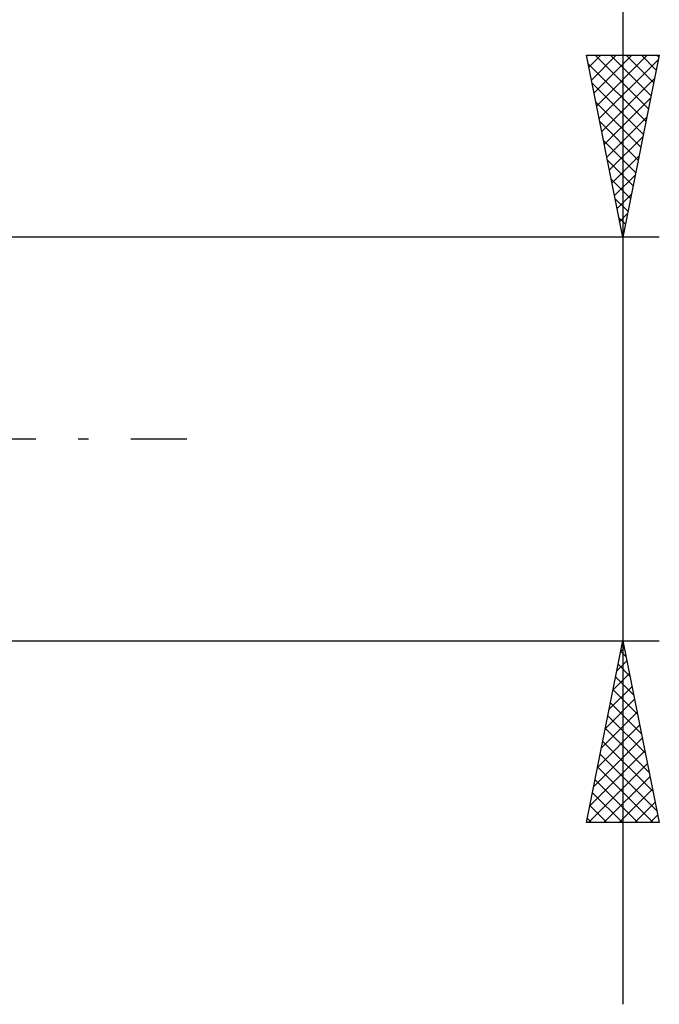
# Model space of a CAD drawing. Units: millimetres. Extents: x -26 to 207, y -40 to 58.
# Drawn here: x 100 to 118, y -16 to 12 of the extents above; entities that cross this region are included whole.
import ezdxf

# ---------------------------------------------------------------- set-up
doc = ezdxf.new("R2010")
doc.units = ezdxf.units.MM
doc.header["$LTSCALE"] = 5.8
doc.linetypes.add('LONGDASH_DASH', pattern=[0.85, 0.4, -0.2, 0.05, -0.2])
doc.layers.add('2', color=7, linetype='CONTINUOUS')
doc.layers.add('SK4', color=2, linetype='LONGDASH_DASH')

msp = doc.modelspace()

# ---------------------------------------------------------------- linework, layer by layer
at = {"layer": '2', "color": 7, "linetype": 'CONTINUOUS', "lineweight": 25}
for p, q in [((117, 57.719), (117, -15.556)), ((117, 5.556), (116, 10.556)), ((116, 10.556), (118, 10.556)), ((116.047, 10.321), (117.635, 8.733)), ((116.065, 10.23), (116.392, 10.556)), ((116.136, 9.876), (116.817, 10.556)), ((116.207, 9.522), (117.241, 10.556)), ((116.236, 10.556), (117.706, 9.087)), ((116.278, 9.169), (117.665, 10.556)), ((116.348, 8.815), (117.978, 10.445)), ((116.66, 10.556), (117.777, 9.44)), ((118, 10.556), (117, 5.556)), ((117.085, 10.556), (117.847, 9.794)), ((117.509, 10.556), (117.918, 10.147)), ((117.933, 10.556), (117.989, 10.501)), ((116.153, 9.791), (117.565, 8.379)), ((116.419, 8.462), (117.872, 9.914)), ((116.259, 9.261), (117.494, 8.026)), ((116.49, 8.108), (117.766, 9.384)), ((116.365, 8.73), (117.423, 7.672)), ((116.56, 7.755), (117.659, 8.854)), ((116.471, 8.2), (117.352, 7.319)), ((116.631, 7.401), (117.553, 8.323)), ((116.577, 7.67), (117.282, 6.965)), ((116.702, 7.048), (117.447, 7.793)), ((116.683, 7.139), (117.211, 6.612)), ((116.772, 6.694), (117.341, 7.263)), ((116.79, 6.609), (117.14, 6.258)), ((116.843, 6.34), (117.235, 6.732)), ((116.896, 6.079), (117.07, 5.905)), ((116.914, 5.987), (117.129, 6.202)), ((118, 5.556), (96.19, 5.556)), ((116.985, 5.633), (117.023, 5.672)), ((96.19, -5.556), (118, -5.556)), ((116, -10.556), (117, -5.556)), ((117, -5.556), (118, -10.556)), ((116.942, -5.846), (117.039, -5.75)), ((116.942, -5.847), (117.087, -5.992)), ((116.836, -6.377), (117.109, -6.103)), ((116.871, -6.201), (117.193, -6.523)), ((116.73, -6.907), (117.18, -6.457)), ((116.8, -6.554), (117.299, -7.053)), ((116.624, -7.437), (117.251, -6.81)), ((116.73, -6.908), (117.405, -7.583)), ((116.518, -7.968), (117.321, -7.164)), ((116.659, -7.261), (117.511, -8.114)), ((116.412, -8.498), (117.392, -7.517)), ((116.588, -7.615), (117.618, -8.644)), ((116.306, -9.028), (117.463, -7.871)), ((116.518, -7.968), (117.724, -9.174)), ((116.2, -9.559), (117.534, -8.225)), ((116.447, -8.322), (117.83, -9.705)), ((116.094, -10.089), (117.604, -8.578)), ((116.05, -10.556), (117.675, -8.932)), ((116.376, -8.676), (117.936, -10.235)), ((116.305, -9.029), (117.833, -10.556)), ((116.235, -9.383), (117.409, -10.556)), ((116.474, -10.556), (117.746, -9.285)), ((116.164, -9.736), (116.984, -10.556)), ((116.899, -10.556), (117.816, -9.639)), ((117.323, -10.556), (117.887, -9.992)), ((116.093, -10.09), (116.56, -10.556)), ((118, -10.556), (116, -10.556)), ((116.023, -10.443), (116.136, -10.556)), ((117.747, -10.556), (117.958, -10.346))]:
    msp.add_line(p, q, dxfattribs=at)
at = {"layer": 'SK4', "color": 2, "linetype": 'LONGDASH_DASH', "lineweight": 25}
msp.add_line((-5, 0), (105, 0), dxfattribs=at)

doc.saveas('drawing.dxf')
